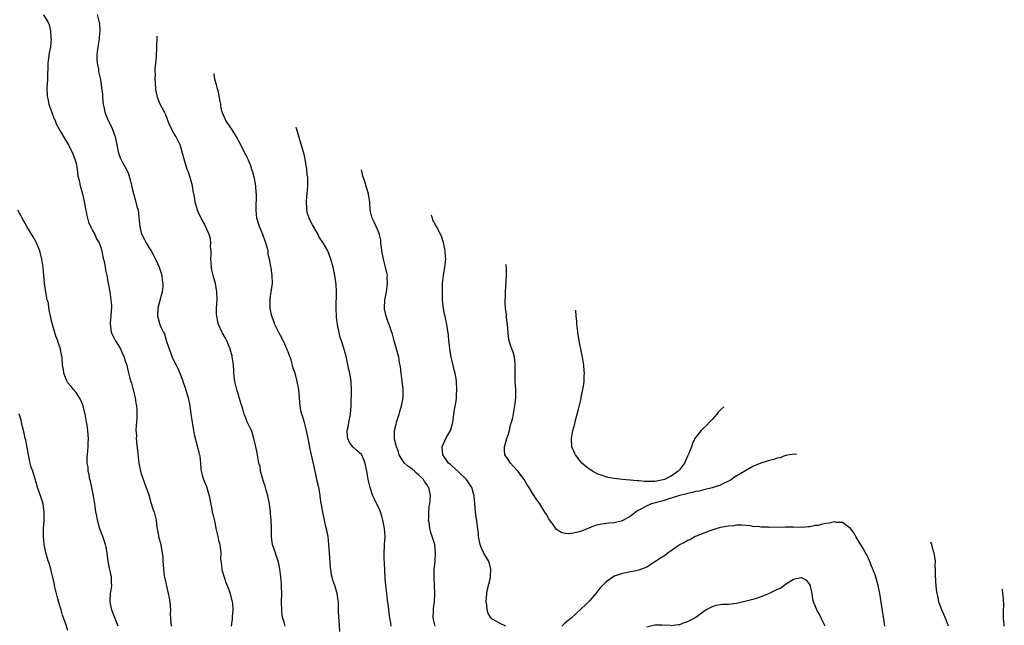
# Model space of a CAD drawing. Units: inches. Extents: x 2595000 to 2598000, y 1542000 to 1545000.
# Drawn here: x 2597693 to 2597935, y 1544577 to 1544726 of the extents above; entities that cross this region are included whole.
import ezdxf

# ---------------------------------------------------------------- set-up
doc = ezdxf.new("R2010")
doc.units = ezdxf.units.IN
doc.header["$MEASUREMENT"] = 0
doc.layers.add('LD25951542_10ft', color=72, linetype='Continuous')

msp = doc.modelspace()

# ---------------------------------------------------------------- linework, layer by layer
at = {"layer": 'LD25951542_10ft'}
for points, elevation in [([(2597699, 1544726.85), (2597700.14, 1544725), (2597700.4, 1544724.4), (2597700.72, 1544723), (2597700.85, 1544721.15), (2597700.87, 1544721), (2597700.7, 1544719), (2597700.42, 1544717.58), (2597700.09, 1544715), (2597700.01, 1544711), (2597699.86, 1544709), (2597699.89, 1544707), (2597700.13, 1544705.87), (2597700.3, 1544705), (2597700.48, 1544704.48), (2597701, 1544703.2), (2597701.59, 1544701.59), (2597701.88, 1544701), (2597702.16, 1544700.16), (2597702.78, 1544699), (2597703, 1544698.55), (2597704.29, 1544696.29), (2597705.12, 1544695), (2597706.16, 1544693), (2597706.41, 1544692.41), (2597706.89, 1544691), (2597707, 1544690.51), (2597707.24, 1544689), (2597707.44, 1544687.44), (2597707.76, 1544686.24), (2597708.01, 1544685), (2597708.56, 1544683), (2597709, 1544681.13), (2597709.34, 1544679.34), (2597709.36, 1544679), (2597709.67, 1544677.67), (2597709.8, 1544677), (2597710.08, 1544676.08), (2597710.53, 1544675), (2597711, 1544674.05), (2597711.57, 1544673), (2597712.01, 1544672.01), (2597712.64, 1544671), (2597713, 1544670.06), (2597713.32, 1544669), (2597713.59, 1544667.59), (2597713.95, 1544666.05), (2597714.14, 1544665), (2597714.25, 1544664.25), (2597714.55, 1544663), (2597714.91, 1544661.09), (2597715.25, 1544659), (2597715.54, 1544657), (2597715.67, 1544655.67), (2597715.68, 1544655), (2597715.62, 1544654.38), (2597715.55, 1544653), (2597715.37, 1544651.37), (2597715.36, 1544651), (2597715.45, 1544650.55), (2597715.65, 1544649), (2597716.08, 1544648.08), (2597716.69, 1544647), (2597717, 1544646.45), (2597717.88, 1544645), (2597718.21, 1544644.21), (2597718.77, 1544643), (2597719, 1544642.26), (2597719.42, 1544641), (2597719.74, 1544639.74), (2597720.18, 1544637.82), (2597720.41, 1544637), (2597720.56, 1544636.56), (2597721.47, 1544633), (2597721.68, 1544631.68), (2597721.82, 1544631), (2597721.91, 1544630.09), (2597721.94, 1544629), (2597721.88, 1544627.88), (2597721.81, 1544627), (2597721.72, 1544626.28), (2597721.7, 1544625), (2597721.79, 1544623.79), (2597721.78, 1544623), (2597721.86, 1544622.14), (2597722.1, 1544620.1), (2597722.34, 1544617.66), (2597722.44, 1544617), (2597722.82, 1544615), (2597723, 1544614.42), (2597723.85, 1544611.85), (2597724.23, 1544611), (2597724.82, 1544609.18), (2597725.33, 1544607.33), (2597725.82, 1544605.82), (2597726.13, 1544605), (2597726.32, 1544604.32), (2597726.62, 1544603), (2597726.83, 1544601.17), (2597726.88, 1544600.88), (2597727.22, 1544599.22), (2597727.25, 1544599), (2597727.77, 1544597), (2597727.92, 1544595.92), (2597728.12, 1544595), (2597728.25, 1544593.75), (2597728.28, 1544593), (2597728.43, 1544591), (2597728.64, 1544589.36), (2597728.71, 1544589), (2597728.78, 1544588.78), (2597729.17, 1544586.83), (2597729.62, 1544585), (2597729.85, 1544583.85), (2597729.98, 1544583), (2597730.08, 1544581.92), (2597730.13, 1544581), (2597730.08, 1544580.08), (2597730.16, 1544579), (2597730.28, 1544577.72), (2597730.29, 1544577)], 8250), ([(2597712.18, 1544727), (2597712.71, 1544725), (2597712.75, 1544724.75), (2597712.87, 1544723), (2597712.66, 1544721.34), (2597712.64, 1544721), (2597712.31, 1544719), (2597712.22, 1544717.78), (2597712.09, 1544717), (2597712.06, 1544716.06), (2597712.16, 1544715), (2597712.47, 1544713.53), (2597712.54, 1544713), (2597712.97, 1544711), (2597713.28, 1544709), (2597713.46, 1544707.46), (2597713.47, 1544706.53), (2597713.63, 1544705), (2597713.9, 1544703.9), (2597714.05, 1544703), (2597714.89, 1544701), (2597715.58, 1544699.58), (2597715.83, 1544699), (2597716.58, 1544697), (2597716.64, 1544696.64), (2597717.03, 1544695), (2597717.32, 1544693.32), (2597717.82, 1544691.82), (2597718.23, 1544691), (2597719, 1544689.74), (2597719.4, 1544689), (2597719.87, 1544687.87), (2597720.14, 1544687), (2597720.49, 1544685.51), (2597720.66, 1544684.66), (2597721.07, 1544683.07), (2597721.7, 1544681), (2597721.93, 1544679.93), (2597722.2, 1544679), (2597722.5, 1544676.5), (2597722.62, 1544675), (2597723, 1544673.46), (2597723.15, 1544673), (2597723.78, 1544671.78), (2597724.21, 1544671), (2597725, 1544669.63), (2597725.39, 1544669), (2597725.98, 1544667.98), (2597726.51, 1544667), (2597727, 1544665.96), (2597727.39, 1544665), (2597727.82, 1544663.81), (2597728.02, 1544663), (2597728.14, 1544661.86), (2597728.29, 1544661), (2597728.26, 1544660.26), (2597728.13, 1544659), (2597727.91, 1544658.09), (2597727.1, 1544655), (2597727.1, 1544654.9), (2597727, 1544653), (2597727.59, 1544651), (2597727.97, 1544650.03), (2597728.48, 1544649), (2597728.68, 1544648.68), (2597729.22, 1544646.78), (2597729.8, 1544645), (2597730.13, 1544644.13), (2597730.59, 1544643), (2597731, 1544642.06), (2597731.58, 1544641), (2597732.03, 1544640.03), (2597732.47, 1544639), (2597733.18, 1544637.18), (2597733.23, 1544637), (2597733.69, 1544635.69), (2597734.49, 1544633), (2597734.91, 1544631), (2597735.19, 1544629), (2597735.46, 1544627), (2597735.79, 1544625), (2597735.97, 1544623.97), (2597736.74, 1544621.26), (2597736.78, 1544621), (2597736.79, 1544620.79), (2597737, 1544620.03), (2597737.18, 1544619.18), (2597737.25, 1544619), (2597737.33, 1544618.67), (2597737.49, 1544617), (2597737.57, 1544615.57), (2597737.68, 1544615), (2597737.96, 1544614.04), (2597738.22, 1544613), (2597739, 1544611.29), (2597739.67, 1544609), (2597740.32, 1544605.68), (2597740.42, 1544605), (2597740.51, 1544604.51), (2597741, 1544602.5), (2597741.3, 1544601), (2597741.62, 1544599.62), (2597741.74, 1544599), (2597741.98, 1544597.98), (2597742.24, 1544597), (2597742.35, 1544596.35), (2597742.49, 1544595), (2597742.46, 1544593.54), (2597742.51, 1544593), (2597742.59, 1544592.59), (2597742.75, 1544591), (2597742.79, 1544590.79), (2597743.34, 1544589), (2597743.75, 1544587.75), (2597744.08, 1544587), (2597744.69, 1544585.31), (2597745.22, 1544583.22), (2597745.3, 1544583), (2597745.35, 1544582.65), (2597745.48, 1544581), (2597745.3, 1544579.3), (2597745.27, 1544578.73), (2597745.01, 1544577)], 8260), ([(2597758.31, 1544577), (2597758.04, 1544577.96), (2597757.7, 1544579), (2597757.59, 1544579.59), (2597757.46, 1544581), (2597757.42, 1544583), (2597757.44, 1544585), (2597757.37, 1544586.63), (2597757.36, 1544587.36), (2597757.22, 1544589), (2597757.21, 1544589.21), (2597756.97, 1544591), (2597756.67, 1544592.67), (2597756.29, 1544593.71), (2597755.69, 1544595.69), (2597755.2, 1544597), (2597755, 1544598.21), (2597754.9, 1544599), (2597754.91, 1544601.09), (2597754.88, 1544603), (2597754.71, 1544604.71), (2597754.7, 1544605), (2597754.46, 1544607), (2597754.23, 1544608.23), (2597754.06, 1544609), (2597753.64, 1544610.36), (2597753.35, 1544611.35), (2597753, 1544612.47), (2597752.73, 1544613.27), (2597752.28, 1544615), (2597752.12, 1544616.12), (2597751.87, 1544617), (2597751.59, 1544618.41), (2597751.52, 1544619), (2597751.41, 1544619.41), (2597751.09, 1544621), (2597751, 1544621.35), (2597750.64, 1544623), (2597750.27, 1544624.27), (2597750.01, 1544625), (2597749, 1544627.15), (2597748.45, 1544628.45), (2597748.27, 1544629), (2597748.01, 1544629.99), (2597747.67, 1544631), (2597747.48, 1544631.48), (2597746.4, 1544635), (2597745.94, 1544637), (2597745.79, 1544638.21), (2597745.73, 1544639), (2597745.72, 1544639.72), (2597745.6, 1544641), (2597745.35, 1544642.65), (2597745.32, 1544643), (2597745.27, 1544643.27), (2597744.84, 1544644.84), (2597744.78, 1544645), (2597743.97, 1544647), (2597743.64, 1544647.64), (2597742.87, 1544649), (2597741.94, 1544651), (2597741.74, 1544651.74), (2597741.49, 1544653), (2597741.47, 1544653.47), (2597741.48, 1544655), (2597741.61, 1544657), (2597741.57, 1544659), (2597741.46, 1544659.46), (2597741.18, 1544661), (2597741, 1544661.56), (2597740.6, 1544663), (2597740.3, 1544664.3), (2597740.2, 1544665), (2597740.09, 1544667), (2597740.15, 1544668.15), (2597740.12, 1544669), (2597740, 1544670), (2597740.04, 1544671), (2597739.94, 1544671.94), (2597739.62, 1544673), (2597739, 1544674.47), (2597738.18, 1544676.18), (2597737.68, 1544677), (2597737, 1544678.45), (2597736.77, 1544679), (2597736.37, 1544680.37), (2597736.23, 1544681), (2597736.11, 1544681.89), (2597735.91, 1544683), (2597735.74, 1544683.74), (2597735.53, 1544685), (2597734.98, 1544686.98), (2597734.48, 1544688.48), (2597734.27, 1544689), (2597733.49, 1544691.49), (2597733.13, 1544693), (2597732.54, 1544695), (2597731.58, 1544697), (2597731, 1544697.9), (2597729.95, 1544699.95), (2597729.55, 1544701), (2597729, 1544702.39), (2597728.71, 1544703), (2597727.67, 1544705), (2597727, 1544706.62), (2597726.87, 1544707), (2597726.57, 1544708.57), (2597726.45, 1544710.45), (2597726.44, 1544711), (2597726.45, 1544712.45), (2597726.44, 1544713), (2597726.44, 1544713.56), (2597726.56, 1544715), (2597726.72, 1544716.72), (2597726.85, 1544718.85), (2597726.92, 1544721.64)], 8270), ([(2597771.71, 1544575.7), (2597771.52, 1544578.48), (2597771.46, 1544579), (2597771.41, 1544581), (2597771.34, 1544582.66), (2597771.35, 1544583), (2597771.33, 1544583.33), (2597771.06, 1544585), (2597770.46, 1544587), (2597770.08, 1544588.08), (2597769.84, 1544589), (2597769.64, 1544589.64), (2597769.46, 1544591), (2597769.38, 1544591.38), (2597769.13, 1544595), (2597769, 1544597.08), (2597768.8, 1544599), (2597768.55, 1544600.55), (2597768.21, 1544601.79), (2597767.5, 1544605), (2597767.23, 1544606.77), (2597767.13, 1544607.13), (2597766.89, 1544608.89), (2597766.87, 1544609.13), (2597766.52, 1544611), (2597766.25, 1544612.25), (2597765.91, 1544613.91), (2597765.64, 1544615), (2597764.78, 1544619), (2597764.43, 1544620.43), (2597764.21, 1544621.79), (2597763.94, 1544623), (2597763.54, 1544625), (2597763, 1544626.97), (2597762.55, 1544628.55), (2597762.36, 1544629), (2597762.15, 1544629.85), (2597761.94, 1544631), (2597761.9, 1544631.9), (2597761.78, 1544633), (2597761.63, 1544635), (2597761.26, 1544637), (2597760.71, 1544639), (2597760.29, 1544640.29), (2597760.11, 1544641), (2597759.73, 1544642.27), (2597759.48, 1544643), (2597759.33, 1544643.33), (2597759, 1544644.3), (2597758.8, 1544644.8), (2597758.73, 1544645), (2597758.17, 1544646.17), (2597757.57, 1544647.57), (2597756.77, 1544649), (2597755.77, 1544651), (2597755.57, 1544651.57), (2597755.01, 1544653), (2597754.65, 1544655), (2597754.6, 1544657), (2597754.62, 1544657.38), (2597754.85, 1544659), (2597755.15, 1544661), (2597755.14, 1544663), (2597754.83, 1544664.83), (2597754.79, 1544665.21), (2597754.44, 1544667), (2597754.16, 1544668.16), (2597754.09, 1544669), (2597753.82, 1544670.18), (2597753.58, 1544671), (2597753.41, 1544671.41), (2597752.82, 1544673), (2597751.97, 1544675), (2597751.37, 1544677), (2597751.15, 1544679), (2597751.22, 1544683), (2597751.21, 1544683.21), (2597751.08, 1544685), (2597750.75, 1544686.75), (2597750.33, 1544688.33), (2597750.1, 1544689), (2597749.84, 1544689.84), (2597749.27, 1544691.27), (2597749, 1544691.87), (2597748.63, 1544692.63), (2597748.42, 1544693), (2597747.39, 1544695), (2597746.33, 1544697), (2597745.18, 1544698.82), (2597744.23, 1544700.23), (2597743.75, 1544701), (2597742.89, 1544702.89), (2597742.86, 1544703), (2597742.53, 1544704.53), (2597742.48, 1544705), (2597742.37, 1544705.63), (2597742.13, 1544707), (2597741.93, 1544707.93), (2597741.59, 1544709), (2597741.51, 1544709.51), (2597741.07, 1544711), (2597740.9, 1544712.5)], 8280), ([(2597784.32, 1544577), (2597784.19, 1544577.81), (2597783.94, 1544579), (2597783.69, 1544581), (2597783.53, 1544582.47), (2597783.45, 1544583), (2597783.37, 1544583.37), (2597783.2, 1544585), (2597782.95, 1544587), (2597782.79, 1544588.79), (2597782.7, 1544590.7), (2597782.63, 1544592.63), (2597782.56, 1544593.44), (2597782.55, 1544595), (2597782.68, 1544596.68), (2597782.65, 1544597), (2597782.84, 1544598.84), (2597782.84, 1544599), (2597782.67, 1544601), (2597782.21, 1544603), (2597781.97, 1544603.97), (2597781.48, 1544605.48), (2597780.18, 1544608.18), (2597779.8, 1544609), (2597779.12, 1544611), (2597778.67, 1544613), (2597778.32, 1544615), (2597778.06, 1544616.06), (2597777.88, 1544617), (2597777.09, 1544619), (2597777, 1544619.14), (2597775.98, 1544619.98), (2597775, 1544620.91), (2597774.07, 1544622.07), (2597773.67, 1544623), (2597773.54, 1544623.54), (2597773.51, 1544625), (2597773.8, 1544626.2), (2597773.91, 1544627), (2597774.34, 1544629), (2597774.51, 1544631), (2597774.57, 1544635), (2597774.46, 1544637), (2597774.13, 1544639), (2597773.93, 1544639.93), (2597773.3, 1544642.7), (2597773.22, 1544643.22), (2597773, 1544644.03), (2597772.61, 1544645.39), (2597772.08, 1544647), (2597771.78, 1544647.78), (2597771.5, 1544649), (2597771.15, 1544650.85), (2597771.09, 1544651.09), (2597771, 1544652), (2597770.89, 1544652.89), (2597770.82, 1544655), (2597770.89, 1544659), (2597770.8, 1544660.8), (2597770.44, 1544663), (2597770.21, 1544664.21), (2597770.03, 1544665), (2597769.52, 1544667), (2597768.73, 1544669), (2597767.59, 1544671), (2597767.34, 1544671.34), (2597766.57, 1544672.57), (2597766.37, 1544673), (2597765.22, 1544675), (2597765, 1544675.44), (2597764.46, 1544676.46), (2597764.18, 1544677), (2597763.8, 1544678.2), (2597763.58, 1544679), (2597763.6, 1544679.6), (2597763.49, 1544681), (2597763.6, 1544682.4), (2597763.71, 1544683), (2597763.86, 1544685), (2597763.87, 1544686.13), (2597763.81, 1544687), (2597763.71, 1544687.71), (2597763.62, 1544689), (2597763.3, 1544691), (2597763, 1544692.33), (2597762.78, 1544693.22), (2597761.1, 1544699), (2597760.96, 1544699.38)], 8290), ([(2597795.12, 1544577), (2597794.62, 1544579), (2597794.66, 1544580.66), (2597794.65, 1544581.35), (2597794.88, 1544583), (2597795.02, 1544585), (2597794.95, 1544587), (2597794.82, 1544589), (2597794.87, 1544591), (2597795, 1544592.13), (2597795.08, 1544593), (2597795.2, 1544595), (2597795.01, 1544597), (2597794.37, 1544599), (2597794, 1544600), (2597793.76, 1544601), (2597793.57, 1544602.43), (2597793.48, 1544603), (2597793.5, 1544603.5), (2597793.51, 1544605), (2597793.65, 1544606.35), (2597793.75, 1544607), (2597793.93, 1544609), (2597793.7, 1544610.3), (2597793.54, 1544611), (2597793.3, 1544611.3), (2597793, 1544611.76), (2597792.48, 1544612.48), (2597792.18, 1544613), (2597791, 1544614.12), (2597790.51, 1544614.51), (2597789.98, 1544615), (2597789, 1544615.82), (2597788.3, 1544616.3), (2597787.57, 1544617), (2597787, 1544617.78), (2597786.27, 1544619), (2597785.99, 1544619.99), (2597785.58, 1544621), (2597785.14, 1544622.86), (2597785.13, 1544623), (2597785.14, 1544623.14), (2597785.12, 1544625), (2597785.49, 1544626.51), (2597785.59, 1544627), (2597786.22, 1544629), (2597786.39, 1544629.61), (2597786.84, 1544631), (2597787.23, 1544633), (2597787.22, 1544635), (2597786.95, 1544637.05), (2597786.73, 1544639), (2597786.6, 1544640.6), (2597786.52, 1544641), (2597786.36, 1544641.64), (2597786.13, 1544643), (2597785, 1544646.94), (2597784.6, 1544648.6), (2597784.23, 1544649.77), (2597783.81, 1544651), (2597783.57, 1544651.57), (2597783.07, 1544653), (2597782.69, 1544654.69), (2597782.64, 1544655), (2597782.75, 1544657), (2597783.12, 1544658.88), (2597783.4, 1544661), (2597783.34, 1544662.66), (2597783.35, 1544663), (2597783.32, 1544663.32), (2597782.93, 1544665), (2597782.38, 1544667), (2597781.98, 1544669), (2597781.92, 1544669.92), (2597781.79, 1544671), (2597781.74, 1544671.74), (2597781.45, 1544673), (2597781, 1544674.12), (2597780.58, 1544675), (2597780.09, 1544676.09), (2597779.61, 1544677), (2597779.17, 1544679), (2597779.04, 1544681), (2597778.73, 1544683), (2597778.29, 1544684.29), (2597777.72, 1544686.28), (2597777.35, 1544687.3), (2597776.99, 1544688.9)], 8300), ([(2597717.32, 1544577), (2597716.13, 1544580.13), (2597715.77, 1544581), (2597715.49, 1544582.51), (2597715.37, 1544583), (2597715.37, 1544583.37), (2597715.49, 1544585), (2597715.68, 1544586.32), (2597715.75, 1544587), (2597715.71, 1544587.71), (2597715.7, 1544589), (2597715.39, 1544590.61), (2597715.22, 1544591.22), (2597714.91, 1544592.91), (2597714.63, 1544595), (2597714.38, 1544596.38), (2597714.24, 1544597), (2597713.58, 1544599), (2597712.87, 1544600.87), (2597712.25, 1544603), (2597712.07, 1544604.07), (2597711.87, 1544605), (2597711.68, 1544606.32), (2597711.6, 1544607), (2597711.3, 1544609), (2597710.89, 1544611), (2597710.54, 1544612.54), (2597710.41, 1544613), (2597710.23, 1544614.23), (2597709.97, 1544615), (2597709.97, 1544615.97), (2597709.74, 1544617), (2597709.74, 1544618.26), (2597709.83, 1544619), (2597710.01, 1544621), (2597710, 1544622), (2597710.06, 1544623), (2597709.95, 1544623.95), (2597709.9, 1544625), (2597709.73, 1544626.27), (2597709.49, 1544627.49), (2597709.21, 1544629), (2597709, 1544629.88), (2597708.71, 1544631), (2597708.28, 1544632.28), (2597707.86, 1544633), (2597707, 1544634.26), (2597706.39, 1544635), (2597705.79, 1544635.79), (2597705, 1544636.67), (2597704.79, 1544637), (2597704.65, 1544637.35), (2597704.02, 1544639), (2597703.92, 1544639.92), (2597703.71, 1544641), (2597703.57, 1544643), (2597703.44, 1544643.44), (2597703.18, 1544645), (2597702.59, 1544646.59), (2597702.5, 1544647), (2597702.08, 1544648.08), (2597701.2, 1544651), (2597701, 1544651.82), (2597700.81, 1544652.81), (2597700.63, 1544653.37), (2597700.35, 1544655), (2597700.22, 1544656.22), (2597699.95, 1544657), (2597699.63, 1544658.37), (2597699.24, 1544661), (2597698.94, 1544665.06), (2597698.63, 1544667), (2597698.29, 1544668.29), (2597698.09, 1544669), (2597697.45, 1544670.55), (2597697.28, 1544671), (2597697.19, 1544671.19), (2597696.47, 1544672.47), (2597694.93, 1544675), (2597693.79, 1544677), (2597693.53, 1544677.53), (2597692.73, 1544679)], 8240), ([(2597812.4, 1544577), (2597811, 1544577.7), (2597809.31, 1544578.69), (2597809, 1544578.83), (2597808.83, 1544579), (2597808.11, 1544580.11), (2597807.86, 1544581), (2597807.75, 1544582.25), (2597807.62, 1544583), (2597807.76, 1544585), (2597807.94, 1544586.06), (2597808.58, 1544588.58), (2597808.65, 1544589), (2597808.64, 1544589.36), (2597808.77, 1544591), (2597808.39, 1544592.39), (2597808.17, 1544593), (2597807, 1544594.91), (2597806.33, 1544596.33), (2597806.13, 1544597), (2597805.73, 1544599), (2597805.7, 1544599.7), (2597805.31, 1544602.69), (2597805.3, 1544603), (2597805.26, 1544603.26), (2597804.98, 1544604.98), (2597804.8, 1544607), (2597804.64, 1544609), (2597804.09, 1544611), (2597802.8, 1544613), (2597801, 1544614.73), (2597799, 1544616.5), (2597798.73, 1544616.73), (2597798.39, 1544617), (2597796.97, 1544619), (2597796.84, 1544621), (2597797, 1544621.41), (2597797.71, 1544623), (2597798.83, 1544625), (2597799, 1544625.5), (2597799.43, 1544627), (2597799.85, 1544630.15), (2597800.21, 1544632.21), (2597800.29, 1544633), (2597800.29, 1544633.71), (2597800.42, 1544635), (2597800.34, 1544637), (2597800.24, 1544637.76), (2597800, 1544639), (2597799.75, 1544639.75), (2597799.49, 1544641), (2597798.99, 1544643), (2597798.66, 1544645), (2597798.52, 1544646.52), (2597798.42, 1544647), (2597798.33, 1544648.33), (2597798.1, 1544649.9), (2597797.96, 1544651), (2597797.76, 1544651.76), (2597797.51, 1544653), (2597797.4, 1544653.4), (2597797.09, 1544655), (2597797, 1544656.09), (2597796.92, 1544657.08), (2597796.91, 1544659), (2597796.91, 1544661), (2597797.09, 1544663), (2597797.47, 1544665), (2597797.65, 1544666.35), (2597797.68, 1544667), (2597797.62, 1544667.62), (2597797.55, 1544669), (2597797.11, 1544671.11), (2597796.6, 1544672.6), (2597795.39, 1544675), (2597795.24, 1544675.24), (2597794.53, 1544676.53), (2597794.42, 1544677), (2597794.15, 1544677.66), (2597794.14, 1544677.69)], 8310), ([(2597883.71, 1544619.13), (2597883.12, 1544619.16), (2597881.89, 1544619), (2597881.14, 1544618.86), (2597881, 1544618.86), (2597879.68, 1544618.32), (2597879, 1544618.22), (2597878.11, 1544617.89), (2597877, 1544617.6), (2597876.51, 1544617.49), (2597875, 1544617), (2597873, 1544616.18), (2597871, 1544615.02), (2597868.49, 1544613.51), (2597867.79, 1544613), (2597867, 1544612.56), (2597866.12, 1544612.12), (2597865, 1544611.61), (2597863, 1544610.9), (2597861, 1544610.44), (2597859.86, 1544610.14), (2597859, 1544610.03), (2597858.23, 1544609.77), (2597857, 1544609.56), (2597856.6, 1544609.4), (2597855, 1544609.04), (2597853, 1544608.38), (2597852.17, 1544608.17), (2597851, 1544607.78), (2597849.36, 1544607.36), (2597848.11, 1544607), (2597847, 1544606.51), (2597845.88, 1544605.88), (2597844.73, 1544605.27), (2597843, 1544603.96), (2597841.31, 1544603), (2597841, 1544602.84), (2597839, 1544602.37), (2597837.71, 1544602.29), (2597835.94, 1544602.06), (2597834.33, 1544601.67), (2597831, 1544600.3), (2597830.04, 1544600.04), (2597829, 1544599.81), (2597827.69, 1544599.69), (2597827, 1544599.77), (2597825.95, 1544599.95), (2597824.76, 1544600.76), (2597823.77, 1544602.23), (2597823.11, 1544603.11), (2597823, 1544603.31), (2597822.36, 1544604.36), (2597822.01, 1544605), (2597821, 1544606.62), (2597820.73, 1544607), (2597819.98, 1544607.98), (2597819, 1544609.48), (2597818.12, 1544611), (2597817.66, 1544611.66), (2597816.9, 1544613), (2597815.35, 1544615), (2597814.22, 1544616.22), (2597813.54, 1544617), (2597813, 1544617.86), (2597812.21, 1544619), (2597812.1, 1544620.1), (2597812.09, 1544621), (2597812.68, 1544623), (2597813, 1544623.94), (2597813.31, 1544625), (2597813.6, 1544626.4), (2597813.82, 1544627), (2597814.12, 1544628.12), (2597814.64, 1544631), (2597814.84, 1544633), (2597814.83, 1544635), (2597814.69, 1544637), (2597814.67, 1544638.67), (2597814.74, 1544641), (2597814.69, 1544641.31), (2597814.53, 1544643), (2597814.22, 1544644.22), (2597813.91, 1544645), (2597813.67, 1544645.67), (2597813.18, 1544647.18), (2597812.95, 1544648.95), (2597812.79, 1544651), (2597812.61, 1544652.61), (2597812.54, 1544653.46), (2597812.35, 1544655), (2597812.25, 1544656.25), (2597812.26, 1544657), (2597812.32, 1544657.68), (2597812.32, 1544659), (2597812.41, 1544660.41), (2597812.46, 1544661), (2597812.47, 1544661.53), (2597812.58, 1544663), (2597812.58, 1544664.58), (2597812.49, 1544665.69)], 8320), ([(2597865.9, 1544630.77), (2597865, 1544629.98), (2597864.51, 1544629.49), (2597864.14, 1544629), (2597863, 1544627.66), (2597862.41, 1544627), (2597861.69, 1544626.31), (2597861, 1544625.62), (2597860.66, 1544625.34), (2597860.35, 1544625), (2597859, 1544623.37), (2597858.79, 1544623), (2597858.17, 1544621.83), (2597857.98, 1544621), (2597857.33, 1544619.33), (2597857.17, 1544619), (2597857, 1544618.71), (2597856.45, 1544617.55), (2597856.25, 1544617), (2597855, 1544615.34), (2597854.71, 1544615), (2597853, 1544613.83), (2597852.43, 1544613.57), (2597851.31, 1544613), (2597851, 1544612.88), (2597849, 1544612.49), (2597848.45, 1544612.45), (2597846.46, 1544612.46), (2597845, 1544612.63), (2597844.62, 1544612.62), (2597843, 1544612.81), (2597842.79, 1544612.79), (2597840.99, 1544612.99), (2597839, 1544613.21), (2597837.44, 1544613.44), (2597836.02, 1544613.98), (2597835, 1544614.31), (2597833.7, 1544615), (2597833.25, 1544615.25), (2597833, 1544615.43), (2597832.11, 1544616.11), (2597831.08, 1544617), (2597829.47, 1544619), (2597829.34, 1544619.34), (2597829, 1544620.1), (2597828.63, 1544621), (2597828.55, 1544623), (2597828.88, 1544625), (2597829.34, 1544626.66), (2597829.51, 1544627.51), (2597829.93, 1544629), (2597830.21, 1544630.21), (2597830.87, 1544632.87), (2597830.9, 1544633.1), (2597831, 1544633.49), (2597831.26, 1544634.74), (2597831.33, 1544635), (2597831.4, 1544635.4), (2597831.6, 1544637), (2597831.63, 1544638.37), (2597831.67, 1544639), (2597831.65, 1544639.65), (2597831.55, 1544641), (2597831.25, 1544643), (2597830.82, 1544644.82), (2597830.81, 1544645), (2597830.45, 1544646.45), (2597830.39, 1544647), (2597830.05, 1544649), (2597829.99, 1544649.99), (2597829.81, 1544651), (2597829.81, 1544651.81), (2597829.68, 1544653), (2597829.61, 1544654.5)], 8330), ([(2597705, 1544575.92), (2597704.49, 1544577.51), (2597703.7, 1544579.7), (2597703.31, 1544581), (2597702.79, 1544582.8), (2597702.36, 1544584.36), (2597701.98, 1544586.02), (2597701.73, 1544587), (2597701.61, 1544587.61), (2597701.29, 1544589), (2597701.26, 1544589.26), (2597701, 1544590.28), (2597700.79, 1544591), (2597700.44, 1544592.44), (2597700.16, 1544593), (2597699.81, 1544594.19), (2597699.62, 1544595), (2597699.49, 1544595.49), (2597699.21, 1544597), (2597698.98, 1544599), (2597699.02, 1544601), (2597699.17, 1544602.83), (2597699.16, 1544603.16), (2597699.2, 1544605), (2597698.94, 1544607), (2597698.28, 1544609), (2597697.85, 1544610.15), (2597697.56, 1544611), (2597697.45, 1544611.45), (2597696.97, 1544613.03), (2597696.36, 1544615), (2597696, 1544616), (2597695.76, 1544617), (2597695.41, 1544618.59), (2597695.31, 1544619), (2597694.65, 1544622.65), (2597694.56, 1544623), (2597694.31, 1544624.31), (2597693.82, 1544626.18), (2597693.53, 1544627.53), (2597693.07, 1544629.07)], 8230), ([(2597905.37, 1544577), (2597905.15, 1544578.85), (2597904.81, 1544580.81), (2597904.13, 1544585), (2597903.74, 1544587), (2597903.2, 1544589), (2597903, 1544589.57), (2597902.59, 1544590.59), (2597902.45, 1544591), (2597902, 1544592), (2597901.6, 1544593), (2597901, 1544594.31), (2597900.65, 1544595), (2597900.07, 1544596.07), (2597899, 1544597.81), (2597898.29, 1544599), (2597897.82, 1544599.82), (2597896.94, 1544600.94), (2597895, 1544602.45), (2597893.54, 1544602.46), (2597893, 1544602.6), (2597891.72, 1544602.28), (2597891, 1544602.2), (2597890, 1544602), (2597889, 1544601.72), (2597888.31, 1544601.69), (2597887, 1544601.35), (2597886.64, 1544601.36), (2597885, 1544601.22), (2597883, 1544601.25), (2597881, 1544601.26), (2597877, 1544601.23), (2597876.75, 1544601.25), (2597875, 1544601.29), (2597874.64, 1544601.36), (2597873, 1544601.46), (2597872.41, 1544601.59), (2597870.26, 1544601.74), (2597869, 1544601.75), (2597868.36, 1544601.64), (2597867, 1544601.57), (2597866.58, 1544601.42), (2597865, 1544601.23), (2597864.84, 1544601.16), (2597864.19, 1544601), (2597862.43, 1544600.43), (2597861, 1544599.81), (2597859.11, 1544599.11), (2597858.85, 1544599), (2597857.72, 1544598.28), (2597857, 1544598), (2597856.39, 1544597.61), (2597855.16, 1544597), (2597854.7, 1544596.7), (2597853, 1544595.52), (2597852.22, 1544595), (2597851.54, 1544594.46), (2597850.35, 1544593.65), (2597849.33, 1544593), (2597849, 1544592.75), (2597847, 1544591.51), (2597845, 1544590.72), (2597843.6, 1544590.4), (2597843, 1544590.32), (2597841.93, 1544590.07), (2597841, 1544589.95), (2597840.33, 1544589.67), (2597839, 1544589.24), (2597838.63, 1544589), (2597837, 1544587.92), (2597835.59, 1544586.41), (2597835, 1544585.71), (2597834.45, 1544585), (2597833, 1544583.33), (2597832.66, 1544583), (2597831.86, 1544582.14), (2597831, 1544581.33), (2597828.4, 1544579), (2597827.66, 1544578.34), (2597827, 1544577.87), (2597826.15, 1544577)], 8310), ([(2597921, 1544577.05), (2597920.22, 1544579), (2597919.34, 1544581), (2597918.72, 1544582.72), (2597918.64, 1544583), (2597918.37, 1544584.37), (2597918.22, 1544585), (2597918.06, 1544585.94), (2597917.93, 1544587), (2597917.87, 1544587.87), (2597917.78, 1544589.78), (2597917.84, 1544591), (2597917.76, 1544591.76), (2597917.78, 1544593), (2597917.58, 1544594.42), (2597917.45, 1544595), (2597917.34, 1544595.33), (2597916.87, 1544597), (2597916.66, 1544597.58)], 8320), ([(2597890.76, 1544577), (2597890.48, 1544577.52), (2597889.76, 1544579), (2597889.54, 1544579.54), (2597889, 1544580.45), (2597888.81, 1544580.81), (2597888.66, 1544581), (2597888.41, 1544581.59), (2597887.85, 1544583), (2597887.7, 1544583.7), (2597887.55, 1544585), (2597887.18, 1544586.82), (2597887.13, 1544587), (2597887, 1544587.25), (2597886.21, 1544588.21), (2597885, 1544588.85), (2597884.87, 1544588.87), (2597883, 1544588.43), (2597881.68, 1544587.68), (2597881, 1544587.23), (2597879.75, 1544586.25), (2597879, 1544585.99), (2597878.35, 1544585.65), (2597877, 1544585.01), (2597875, 1544584.23), (2597873.83, 1544583.83), (2597873, 1544583.58), (2597871, 1544583.03), (2597869, 1544582.55), (2597867, 1544582.35), (2597865.66, 1544582.34), (2597865, 1544582.26), (2597863.91, 1544582.09), (2597863, 1544581.78), (2597861.55, 1544581), (2597861, 1544580.62), (2597859, 1544579.16), (2597858.73, 1544579), (2597857.58, 1544578.43), (2597857, 1544578.11), (2597856.15, 1544577.85), (2597855, 1544577.37), (2597854.65, 1544577.35), (2597853, 1544577.14)], 8300), ([(2597934.68, 1544577), (2597934.66, 1544577.34), (2597934.49, 1544579), (2597934.52, 1544580.52), (2597934.53, 1544582.53), (2597934.42, 1544584.42), (2597934.3, 1544585), (2597934.22, 1544585.9), (2597934.18, 1544586.12)], 8330), ([(2597852.84, 1544577.16), (2597850.74, 1544577.26), (2597849, 1544577.24), (2597847, 1544576.79)], 8300)]:
    msp.add_lwpolyline(points, dxfattribs=dict(at, elevation=elevation))

doc.saveas('drawing.dxf')
